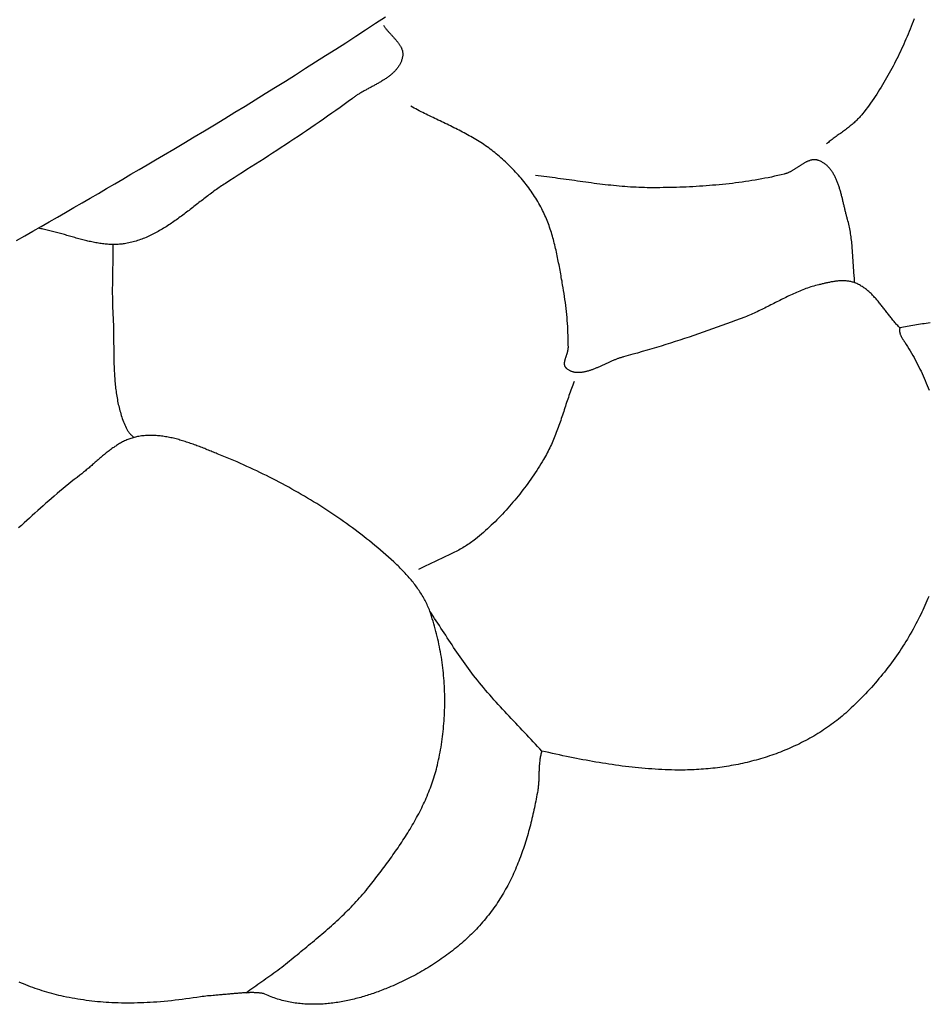
# Model space of a CAD drawing. Units: millimetres. Extents: x 2 to 1246, y -89 to 258.
# Drawn here: x 355 to 380, y 105 to 133 of the extents above; entities that cross this region are included whole.
import ezdxf

# ---------------------------------------------------------------- set-up
doc = ezdxf.new("R2010")
doc.units = ezdxf.units.MM
doc.layers.add('Vector Layer 1', color=7, linetype='Continuous', lineweight=30)

msp = doc.modelspace()

# ---------------------------------------------------------------- linework, layer by layer
at = {"layer": 'Vector Layer 1', "color": 18, "lineweight": 30, "true_color": 0x000000}
for points in [[(354.886, 126.472), (355.116, 126.604), (355.347, 126.735), (355.577, 126.867), (355.807, 126.999), (356.037, 127.132), (356.266, 127.264), (356.496, 127.397), (356.725, 127.53), (356.955, 127.663), (357.184, 127.796), (357.413, 127.93), (357.642, 128.064), (357.871, 128.198), (358.099, 128.332), (358.328, 128.466), (358.557, 128.6), (358.785, 128.734), (359.013, 128.869), (359.013, 128.869), (359.301, 129.038), (359.588, 129.209), (359.875, 129.38), (360.161, 129.552), (360.447, 129.724), (360.732, 129.897), (361.017, 130.071), (361.302, 130.245), (361.586, 130.42), (361.87, 130.596), (362.154, 130.772), (362.437, 130.949), (362.72, 131.127), (363.002, 131.305), (363.284, 131.484), (363.566, 131.663), (363.847, 131.843), (364.128, 132.024), (364.409, 132.205), (364.689, 132.387), (364.968, 132.57), (365.248, 132.753)], [(378.424, 125.286), (378.419, 125.332), (378.414, 125.378), (378.41, 125.423), (378.406, 125.469), (378.402, 125.515), (378.398, 125.561), (378.395, 125.607), (378.392, 125.653), (378.389, 125.7), (378.386, 125.746), (378.383, 125.792), (378.38, 125.838), (378.378, 125.884), (378.375, 125.93), (378.372, 125.976), (378.369, 126.023), (378.366, 126.069), (378.363, 126.115), (378.36, 126.161), (378.357, 126.207), (378.353, 126.253), (378.349, 126.299), (378.345, 126.345), (378.341, 126.391), (378.336, 126.436), (378.331, 126.482), (378.325, 126.528), (378.319, 126.573), (378.313, 126.619), (378.306, 126.664), (378.299, 126.709), (378.291, 126.754), (378.283, 126.799), (378.273, 126.844), (378.264, 126.889), (378.253, 126.934), (378.242, 126.978), (378.231, 127.023), (378.218, 127.067), (378.218, 127.067), (378.212, 127.089), (378.205, 127.112), (378.199, 127.136), (378.193, 127.159), (378.186, 127.183), (378.18, 127.206), (378.174, 127.23), (378.168, 127.255), (378.162, 127.279), (378.156, 127.303), (378.15, 127.328), (378.144, 127.353), (378.139, 127.377), (378.133, 127.402), (378.127, 127.428), (378.121, 127.453), (378.115, 127.478), (378.109, 127.503), (378.103, 127.528), (378.097, 127.554), (378.091, 127.579), (378.085, 127.605), (378.079, 127.63), (378.073, 127.655), (378.066, 127.681), (378.06, 127.706), (378.054, 127.732), (378.047, 127.757), (378.04, 127.782), (378.034, 127.807), (378.027, 127.832), (378.019, 127.857), (378.012, 127.882), (378.005, 127.907), (377.997, 127.932), (377.99, 127.956), (377.982, 127.981), (377.974, 128.005), (377.966, 128.029), (377.957, 128.053), (377.948, 128.076), (377.94, 128.1), (377.931, 128.123), (377.921, 128.146), (377.912, 128.169), (377.902, 128.191), (377.892, 128.214), (377.882, 128.236), (377.871, 128.257), (377.86, 128.279), (377.849, 128.3), (377.838, 128.321), (377.826, 128.341), (377.814, 128.362), (377.802, 128.381), (377.789, 128.401), (377.776, 128.42), (377.763, 128.439), (377.749, 128.457), (377.735, 128.475), (377.721, 128.493), (377.706, 128.51), (377.691, 128.526), (377.676, 128.543), (377.66, 128.558), (377.643, 128.574), (377.627, 128.589), (377.61, 128.603), (377.592, 128.617), (377.574, 128.63), (377.556, 128.643), (377.537, 128.655), (377.518, 128.667), (377.498, 128.678), (377.478, 128.689), (377.457, 128.699), (377.436, 128.708), (377.414, 128.717), (377.414, 128.717), (377.399, 128.723), (377.384, 128.727), (377.369, 128.731), (377.354, 128.734), (377.339, 128.737), (377.325, 128.739), (377.31, 128.74), (377.295, 128.741), (377.28, 128.74), (377.265, 128.74), (377.25, 128.738), (377.236, 128.736), (377.221, 128.734), (377.206, 128.731), (377.191, 128.728), (377.176, 128.724), (377.162, 128.719), (377.147, 128.714), (377.132, 128.709), (377.117, 128.703), (377.103, 128.697), (377.088, 128.691), (377.073, 128.684), (377.058, 128.677), (377.044, 128.669), (377.029, 128.661), (377.014, 128.653), (376.999, 128.645), (376.985, 128.636), (376.97, 128.628), (376.955, 128.619), (376.94, 128.61), (376.925, 128.6), (376.911, 128.591), (376.896, 128.581), (376.881, 128.572), (376.866, 128.562), (376.851, 128.552), (376.836, 128.542), (376.821, 128.532), (376.806, 128.522), (376.791, 128.513), (376.777, 128.503), (376.762, 128.493), (376.747, 128.483), (376.732, 128.474), (376.716, 128.464), (376.701, 128.455), (376.686, 128.446), (376.671, 128.437), (376.656, 128.428), (376.641, 128.419), (376.626, 128.411), (376.61, 128.403), (376.595, 128.395), (376.58, 128.388), (376.565, 128.38), (376.549, 128.374), (376.534, 128.367), (376.518, 128.361), (376.503, 128.355), (376.487, 128.35), (376.472, 128.345), (376.456, 128.34), (376.441, 128.336), (376.441, 128.336), (376.351, 128.315), (376.261, 128.294), (376.171, 128.275), (376.08, 128.255), (375.99, 128.237), (375.899, 128.219), (375.808, 128.202), (375.717, 128.186), (375.626, 128.17), (375.535, 128.155), (375.444, 128.141), (375.352, 128.127), (375.261, 128.114), (375.169, 128.101), (375.077, 128.089), (374.985, 128.078), (374.893, 128.067), (374.801, 128.057), (374.709, 128.047), (374.617, 128.038), (374.525, 128.03), (374.432, 128.022), (374.34, 128.014), (374.248, 128.007), (374.155, 128.001), (374.063, 127.995), (373.97, 127.989), (373.877, 127.984), (373.785, 127.979), (373.692, 127.975), (373.6, 127.971), (373.507, 127.968), (373.414, 127.965), (373.322, 127.963), (373.229, 127.96), (373.137, 127.959), (373.044, 127.957), (372.952, 127.956), (372.859, 127.956), (372.767, 127.955), (372.674, 127.955), (372.674, 127.955), (372.596, 127.956), (372.517, 127.957), (372.438, 127.959), (372.359, 127.962), (372.281, 127.966), (372.202, 127.97), (372.123, 127.974), (372.045, 127.98), (371.966, 127.985), (371.888, 127.992), (371.809, 127.999), (371.731, 128.006), (371.652, 128.014), (371.574, 128.022), (371.495, 128.03), (371.417, 128.039), (371.338, 128.049), (371.26, 128.058), (371.182, 128.068), (371.103, 128.078), (371.025, 128.088), (370.947, 128.099), (370.868, 128.109), (370.79, 128.12), (370.712, 128.131), (370.633, 128.142), (370.555, 128.153), (370.477, 128.164), (370.399, 128.175), (370.32, 128.186), (370.242, 128.196), (370.164, 128.207), (370.085, 128.218), (370.007, 128.228), (369.929, 128.238), (369.85, 128.248), (369.772, 128.258), (369.694, 128.268), (369.615, 128.277), (369.537, 128.286), (369.458, 128.294)], [(357.593, 126.362), (357.592, 126.281), (357.592, 126.199), (357.591, 126.118), (357.59, 126.037), (357.589, 125.956), (357.587, 125.875), (357.586, 125.793), (357.584, 125.712), (357.583, 125.631), (357.581, 125.549), (357.58, 125.468), (357.579, 125.387), (357.578, 125.306), (357.577, 125.224), (357.576, 125.143), (357.576, 125.062), (357.576, 124.981), (357.577, 124.9), (357.578, 124.818), (357.58, 124.737), (357.582, 124.656), (357.585, 124.575), (357.588, 124.494), (357.593, 124.413), (357.593, 124.413), (357.595, 124.366), (357.598, 124.32), (357.6, 124.273), (357.601, 124.226), (357.603, 124.179), (357.605, 124.132), (357.606, 124.085), (357.607, 124.038), (357.608, 123.991), (357.609, 123.943), (357.61, 123.896), (357.611, 123.849), (357.611, 123.801), (357.612, 123.754), (357.612, 123.706), (357.613, 123.659), (357.613, 123.611), (357.613, 123.564), (357.614, 123.516), (357.614, 123.468), (357.615, 123.421), (357.615, 123.373), (357.616, 123.326), (357.617, 123.278), (357.617, 123.23), (357.618, 123.183), (357.619, 123.135), (357.62, 123.088), (357.621, 123.04), (357.623, 122.993), (357.625, 122.945), (357.626, 122.898), (357.628, 122.851), (357.631, 122.803), (357.633, 122.756), (357.636, 122.709), (357.639, 122.662), (357.642, 122.615), (357.646, 122.568), (357.649, 122.521), (357.654, 122.474), (357.658, 122.428), (357.663, 122.381), (357.668, 122.335), (357.674, 122.288), (357.68, 122.242), (357.686, 122.196), (357.693, 122.15), (357.701, 122.104), (357.708, 122.058), (357.717, 122.012), (357.725, 121.967), (357.735, 121.922), (357.744, 121.876), (357.755, 121.831), (357.765, 121.786), (357.777, 121.742), (357.789, 121.697), (357.801, 121.653), (357.814, 121.609), (357.828, 121.565), (357.842, 121.521), (357.857, 121.477), (357.873, 121.434), (357.89, 121.39), (357.907, 121.347), (357.924, 121.304), (357.943, 121.262), (357.962, 121.219), (357.962, 121.219), (357.971, 121.201), (357.981, 121.183), (357.991, 121.165), (358.002, 121.147), (358.013, 121.13), (358.025, 121.114), (358.037, 121.097), (358.05, 121.081), (358.063, 121.065), (358.077, 121.05), (358.091, 121.034), (358.105, 121.019), (358.12, 121.004), (358.135, 120.99), (358.15, 120.975), (358.165, 120.961), (358.181, 120.946)], [(361.325, 105.365), (361.381, 105.405), (361.437, 105.445), (361.493, 105.485), (361.549, 105.524), (361.606, 105.564), (361.662, 105.603), (361.719, 105.642), (361.776, 105.682), (361.832, 105.721), (361.888, 105.761), (361.945, 105.8), (362.001, 105.84), (362.057, 105.88), (362.113, 105.92), (362.168, 105.961), (362.224, 106.002), (362.279, 106.043), (362.333, 106.085), (362.388, 106.127), (362.441, 106.17), (362.495, 106.213), (362.495, 106.213), (362.549, 106.258), (362.602, 106.302), (362.656, 106.346), (362.71, 106.39), (362.764, 106.434), (362.818, 106.478), (362.872, 106.522), (362.926, 106.567), (362.98, 106.611), (363.034, 106.655), (363.088, 106.7), (363.142, 106.744), (363.196, 106.789), (363.25, 106.834), (363.303, 106.878), (363.357, 106.923), (363.41, 106.969), (363.463, 107.014), (363.516, 107.059), (363.569, 107.105), (363.622, 107.151), (363.674, 107.197), (363.726, 107.243), (363.778, 107.29), (363.83, 107.337), (363.881, 107.384), (363.933, 107.431), (363.983, 107.479), (364.034, 107.527), (364.084, 107.575), (364.134, 107.624), (364.183, 107.673), (364.232, 107.722), (364.281, 107.771), (364.329, 107.821), (364.377, 107.872), (364.424, 107.923), (364.471, 107.974), (364.518, 108.025), (364.564, 108.077), (364.609, 108.13), (364.654, 108.183), (364.699, 108.236), (364.742, 108.29), (364.786, 108.345), (364.786, 108.345), (364.823, 108.393), (364.861, 108.441), (364.899, 108.489), (364.937, 108.538), (364.975, 108.586), (365.012, 108.635), (365.05, 108.684), (365.087, 108.733), (365.125, 108.782), (365.162, 108.832), (365.199, 108.881), (365.237, 108.931), (365.274, 108.981), (365.31, 109.031), (365.347, 109.081), (365.384, 109.131), (365.42, 109.181), (365.456, 109.232), (365.492, 109.283), (365.528, 109.334), (365.563, 109.385), (365.598, 109.436), (365.633, 109.487), (365.668, 109.539), (365.703, 109.591), (365.737, 109.643), (365.771, 109.695), (365.804, 109.747), (365.837, 109.799), (365.87, 109.852), (365.903, 109.905), (365.935, 109.958), (365.967, 110.011), (365.998, 110.064), (366.029, 110.118), (366.06, 110.171), (366.09, 110.225), (366.12, 110.279), (366.149, 110.333), (366.178, 110.388), (366.206, 110.442), (366.234, 110.497), (366.262, 110.552), (366.289, 110.607), (366.315, 110.663), (366.341, 110.718), (366.366, 110.774), (366.391, 110.83), (366.415, 110.886), (366.439, 110.943), (366.462, 110.999), (366.485, 111.056), (366.506, 111.113), (366.528, 111.17), (366.548, 111.228), (366.568, 111.285), (366.588, 111.343), (366.606, 111.401), (366.624, 111.459), (366.642, 111.518), (366.658, 111.577), (366.674, 111.636), (366.689, 111.695), (366.704, 111.754), (366.704, 111.754), (366.72, 111.826), (366.736, 111.897), (366.751, 111.969), (366.765, 112.041), (366.779, 112.114), (366.792, 112.186), (366.805, 112.259), (366.816, 112.332), (366.827, 112.405), (366.838, 112.478), (366.847, 112.552), (366.856, 112.626), (366.864, 112.699), (366.872, 112.773), (366.879, 112.847), (366.885, 112.922), (366.891, 112.996), (366.896, 113.07), (366.9, 113.145), (366.903, 113.219), (366.906, 113.294), (366.908, 113.368), (366.909, 113.443), (366.91, 113.518), (366.91, 113.592), (366.909, 113.667), (366.908, 113.742), (366.906, 113.816), (366.903, 113.891), (366.899, 113.966), (366.895, 114.04), (366.89, 114.115), (366.885, 114.189), (366.878, 114.264), (366.871, 114.338), (366.864, 114.412), (366.855, 114.486), (366.846, 114.56), (366.836, 114.634), (366.826, 114.708), (366.814, 114.782), (366.802, 114.855), (366.79, 114.928), (366.776, 115.001), (366.762, 115.074), (366.748, 115.147), (366.732, 115.219), (366.716, 115.292), (366.699, 115.364), (366.681, 115.436), (366.663, 115.507), (366.644, 115.578), (366.624, 115.65), (366.604, 115.72), (366.582, 115.791), (366.561, 115.861), (366.538, 115.931), (366.515, 116), (366.49, 116.069), (366.49, 116.069), (366.477, 116.108), (366.462, 116.146), (366.446, 116.184), (366.43, 116.221), (366.414, 116.259), (366.396, 116.296), (366.378, 116.332), (366.36, 116.369), (366.341, 116.405), (366.321, 116.441), (366.301, 116.477), (366.28, 116.512), (366.259, 116.547), (366.237, 116.582), (366.214, 116.617), (366.191, 116.651), (366.168, 116.685), (366.144, 116.719), (366.12, 116.753), (366.096, 116.786), (366.07, 116.819), (366.045, 116.852), (366.019, 116.884), (365.993, 116.916), (365.967, 116.949), (365.94, 116.98), (365.913, 117.012), (365.885, 117.043), (365.857, 117.074), (365.829, 117.105), (365.801, 117.135), (365.773, 117.166), (365.744, 117.196), (365.715, 117.225), (365.686, 117.255), (365.657, 117.284), (365.627, 117.313), (365.598, 117.342), (365.568, 117.371), (365.538, 117.399), (365.508, 117.427), (365.478, 117.455), (365.478, 117.455), (365.404, 117.522), (365.33, 117.589), (365.255, 117.656), (365.179, 117.722), (365.103, 117.787), (365.027, 117.852), (364.95, 117.917), (364.872, 117.98), (364.794, 118.044), (364.715, 118.106), (364.636, 118.169), (364.557, 118.23), (364.477, 118.291), (364.397, 118.352), (364.316, 118.412), (364.234, 118.471), (364.153, 118.53), (364.071, 118.589), (363.988, 118.646), (363.905, 118.704), (363.822, 118.761), (363.738, 118.817), (363.654, 118.873), (363.569, 118.928), (363.484, 118.982), (363.399, 119.036), (363.314, 119.09), (363.228, 119.143), (363.141, 119.196), (363.055, 119.248), (362.968, 119.299), (362.88, 119.35), (362.793, 119.4), (362.705, 119.45), (362.617, 119.5), (362.528, 119.548), (362.44, 119.597), (362.351, 119.645), (362.261, 119.692), (362.172, 119.739), (362.082, 119.785), (361.992, 119.83), (361.902, 119.876), (361.811, 119.92), (361.72, 119.964), (361.629, 120.008), (361.538, 120.051), (361.447, 120.094), (361.355, 120.136), (361.263, 120.177), (361.171, 120.218), (361.079, 120.259), (360.987, 120.299), (360.895, 120.338), (360.802, 120.377), (360.709, 120.416), (360.617, 120.454), (360.524, 120.491), (360.524, 120.491), (360.489, 120.505), (360.454, 120.519), (360.419, 120.533), (360.383, 120.548), (360.348, 120.562), (360.313, 120.576), (360.277, 120.59), (360.241, 120.604), (360.206, 120.619), (360.17, 120.633), (360.134, 120.647), (360.098, 120.661), (360.062, 120.675), (360.026, 120.689), (359.99, 120.702), (359.953, 120.716), (359.917, 120.73), (359.881, 120.743), (359.844, 120.756), (359.807, 120.769), (359.771, 120.782), (359.734, 120.794), (359.697, 120.807), (359.661, 120.819), (359.624, 120.831), (359.587, 120.842), (359.55, 120.854), (359.513, 120.865), (359.476, 120.875), (359.439, 120.886), (359.402, 120.896), (359.365, 120.906), (359.327, 120.915), (359.29, 120.924), (359.253, 120.933), (359.216, 120.941), (359.178, 120.948), (359.141, 120.956), (359.104, 120.963), (359.067, 120.969), (359.029, 120.975), (358.992, 120.98), (358.955, 120.985), (358.917, 120.99), (358.88, 120.994), (358.843, 120.997), (358.806, 121), (358.768, 121.002), (358.731, 121.003), (358.694, 121.004), (358.657, 121.005), (358.619, 121.004), (358.582, 121.003), (358.545, 121.002), (358.508, 121), (358.471, 120.997), (358.434, 120.993), (358.397, 120.989), (358.36, 120.983), (358.323, 120.977), (358.286, 120.971), (358.286, 120.971), (358.254, 120.964), (358.223, 120.957), (358.192, 120.949), (358.161, 120.941), (358.13, 120.932), (358.1, 120.922), (358.07, 120.911), (358.04, 120.9), (358.01, 120.888), (357.981, 120.876), (357.951, 120.863), (357.922, 120.85), (357.894, 120.836), (357.865, 120.821), (357.837, 120.806), (357.809, 120.791), (357.781, 120.775), (357.753, 120.758), (357.725, 120.742), (357.698, 120.724), (357.67, 120.707), (357.643, 120.689), (357.616, 120.67), (357.589, 120.652), (357.563, 120.633), (357.536, 120.613), (357.51, 120.594), (357.483, 120.574), (357.457, 120.554), (357.431, 120.533), (357.405, 120.512), (357.379, 120.492), (357.353, 120.47), (357.327, 120.449), (357.302, 120.428), (357.276, 120.406), (357.251, 120.385), (357.225, 120.363), (357.2, 120.341), (357.174, 120.319), (357.149, 120.297), (357.124, 120.275), (357.098, 120.253), (357.073, 120.231), (357.048, 120.209), (357.023, 120.187), (356.997, 120.165), (356.972, 120.143), (356.947, 120.121), (356.922, 120.099), (356.897, 120.078), (356.871, 120.056), (356.846, 120.035), (356.821, 120.014), (356.795, 119.993), (356.77, 119.972), (356.744, 119.951), (356.719, 119.931), (356.693, 119.911), (356.667, 119.891), (356.667, 119.891), (356.586, 119.828), (356.504, 119.764), (356.423, 119.7), (356.343, 119.635), (356.263, 119.57), (356.183, 119.504), (356.104, 119.438), (356.025, 119.371), (355.947, 119.304), (355.869, 119.237), (355.791, 119.169), (355.713, 119.101), (355.636, 119.033), (355.558, 118.964), (355.481, 118.895), (355.405, 118.826), (355.328, 118.757), (355.251, 118.687), (355.175, 118.618), (355.098, 118.548), (355.022, 118.478), (354.946, 118.409)]]:
    msp.add_lwpolyline(points, dxfattribs=at)
at = {"layer": 'Vector Layer 1', "color": 18, "lineweight": 30, "true_color": 0x000000, "extrusion": (0, 0, -1)}
for points in [[(-380.091, 132.693), (-380.064, 132.621), (-380.036, 132.55), (-380.007, 132.479), (-379.979, 132.408), (-379.95, 132.338), (-379.92, 132.267), (-379.89, 132.197), (-379.86, 132.127), (-379.83, 132.057), (-379.799, 131.987), (-379.767, 131.917), (-379.735, 131.848), (-379.703, 131.779), (-379.67, 131.71), (-379.637, 131.641), (-379.603, 131.573), (-379.569, 131.504), (-379.534, 131.437), (-379.499, 131.369), (-379.464, 131.302), (-379.428, 131.234), (-379.391, 131.168), (-379.354, 131.101), (-379.317, 131.035), (-379.278, 130.969), (-379.24, 130.904), (-379.201, 130.839), (-379.161, 130.774), (-379.121, 130.71), (-379.08, 130.646), (-379.039, 130.582), (-378.997, 130.519), (-378.955, 130.456), (-378.912, 130.394), (-378.868, 130.332), (-378.824, 130.271), (-378.779, 130.21), (-378.734, 130.149), (-378.688, 130.089), (-378.641, 130.029), (-378.641, 130.029), (-378.62, 130.002), (-378.597, 129.975), (-378.574, 129.949), (-378.551, 129.924), (-378.527, 129.899), (-378.503, 129.874), (-378.478, 129.85), (-378.453, 129.826), (-378.428, 129.802), (-378.402, 129.779), (-378.376, 129.756), (-378.35, 129.733), (-378.323, 129.711), (-378.296, 129.689), (-378.269, 129.667), (-378.242, 129.646), (-378.214, 129.624), (-378.186, 129.603), (-378.158, 129.582), (-378.13, 129.561), (-378.102, 129.54), (-378.074, 129.519), (-378.045, 129.499), (-378.017, 129.478), (-377.988, 129.457), (-377.96, 129.437), (-377.931, 129.416), (-377.903, 129.396), (-377.875, 129.375), (-377.846, 129.354), (-377.818, 129.333), (-377.79, 129.312), (-377.762, 129.291), (-377.735, 129.27), (-377.707, 129.248), (-377.68, 129.227), (-377.653, 129.205), (-377.626, 129.183)], [(-365.189, 132.514), (-365.198, 132.499), (-365.208, 132.485), (-365.218, 132.471), (-365.228, 132.456), (-365.238, 132.442), (-365.249, 132.428), (-365.26, 132.414), (-365.272, 132.4), (-365.283, 132.386), (-365.295, 132.371), (-365.307, 132.358), (-365.319, 132.344), (-365.331, 132.33), (-365.344, 132.316), (-365.356, 132.302), (-365.369, 132.288), (-365.382, 132.274), (-365.395, 132.26), (-365.408, 132.247), (-365.42, 132.233), (-365.433, 132.219), (-365.446, 132.205), (-365.459, 132.191), (-365.472, 132.178), (-365.484, 132.164), (-365.497, 132.15), (-365.509, 132.136), (-365.522, 132.122), (-365.534, 132.108), (-365.546, 132.094), (-365.558, 132.08), (-365.569, 132.066), (-365.581, 132.052), (-365.592, 132.038), (-365.603, 132.024), (-365.613, 132.01), (-365.623, 131.995), (-365.633, 131.981), (-365.643, 131.966), (-365.652, 131.952), (-365.661, 131.937), (-365.669, 131.923), (-365.677, 131.908), (-365.684, 131.893), (-365.691, 131.878), (-365.698, 131.863), (-365.704, 131.848), (-365.709, 131.833), (-365.714, 131.817), (-365.719, 131.802), (-365.722, 131.786), (-365.726, 131.77), (-365.728, 131.755), (-365.73, 131.739), (-365.731, 131.723), (-365.732, 131.706), (-365.732, 131.69), (-365.731, 131.673), (-365.729, 131.657), (-365.727, 131.64), (-365.727, 131.64), (-365.723, 131.617), (-365.718, 131.595), (-365.713, 131.573), (-365.706, 131.551), (-365.7, 131.53), (-365.692, 131.509), (-365.684, 131.488), (-365.676, 131.468), (-365.666, 131.448), (-365.657, 131.428), (-365.646, 131.409), (-365.635, 131.39), (-365.624, 131.371), (-365.612, 131.353), (-365.599, 131.335), (-365.587, 131.317), (-365.573, 131.3), (-365.559, 131.282), (-365.545, 131.265), (-365.53, 131.249), (-365.514, 131.232), (-365.499, 131.216), (-365.483, 131.2), (-365.466, 131.184), (-365.449, 131.168), (-365.432, 131.153), (-365.414, 131.138), (-365.396, 131.123), (-365.378, 131.108), (-365.359, 131.093), (-365.34, 131.079), (-365.321, 131.065), (-365.301, 131.051), (-365.281, 131.037), (-365.261, 131.023), (-365.241, 131.009), (-365.22, 130.996), (-365.199, 130.982), (-365.178, 130.969), (-365.157, 130.956), (-365.136, 130.943), (-365.114, 130.93), (-365.092, 130.917), (-365.071, 130.905), (-365.049, 130.892), (-365.027, 130.879), (-365.004, 130.867), (-364.982, 130.855), (-364.96, 130.842), (-364.937, 130.83), (-364.915, 130.818), (-364.892, 130.805), (-364.87, 130.793), (-364.847, 130.781), (-364.824, 130.769), (-364.802, 130.757), (-364.779, 130.745), (-364.757, 130.732), (-364.734, 130.72), (-364.712, 130.708), (-364.69, 130.696), (-364.667, 130.683), (-364.645, 130.671), (-364.623, 130.659), (-364.601, 130.646), (-364.579, 130.634), (-364.558, 130.621), (-364.536, 130.609), (-364.515, 130.596), (-364.494, 130.583), (-364.473, 130.571), (-364.453, 130.558), (-364.432, 130.545), (-364.412, 130.531), (-364.392, 130.518), (-364.372, 130.505), (-364.353, 130.491), (-364.334, 130.477), (-364.315, 130.463), (-364.315, 130.463), (-364.2, 130.378), (-364.085, 130.293), (-363.97, 130.209), (-363.854, 130.126), (-363.737, 130.043), (-363.621, 129.96), (-363.504, 129.878), (-363.386, 129.797), (-363.268, 129.716), (-363.15, 129.635), (-363.032, 129.555), (-362.913, 129.475), (-362.794, 129.396), (-362.675, 129.317), (-362.556, 129.238), (-362.436, 129.159), (-362.317, 129.081), (-362.197, 129.003), (-362.077, 128.925), (-361.957, 128.847), (-361.836, 128.77), (-361.716, 128.693), (-361.596, 128.616), (-361.475, 128.539), (-361.355, 128.462), (-361.234, 128.385), (-361.113, 128.308), (-360.993, 128.231), (-360.872, 128.154), (-360.752, 128.077), (-360.752, 128.077), (-360.716, 128.053), (-360.68, 128.03), (-360.644, 128.006), (-360.608, 127.982), (-360.572, 127.957), (-360.536, 127.932), (-360.501, 127.907), (-360.465, 127.882), (-360.43, 127.856), (-360.394, 127.83), (-360.359, 127.804), (-360.324, 127.778), (-360.289, 127.752), (-360.254, 127.726), (-360.219, 127.699), (-360.184, 127.672), (-360.149, 127.645), (-360.114, 127.618), (-360.079, 127.591), (-360.044, 127.564), (-360.009, 127.537), (-359.974, 127.51), (-359.939, 127.483), (-359.904, 127.456), (-359.869, 127.429), (-359.834, 127.401), (-359.799, 127.374), (-359.764, 127.347), (-359.729, 127.32), (-359.694, 127.293), (-359.659, 127.267), (-359.624, 127.24), (-359.589, 127.213), (-359.554, 127.187), (-359.518, 127.16), (-359.483, 127.134), (-359.448, 127.108), (-359.412, 127.082), (-359.377, 127.057), (-359.341, 127.032), (-359.305, 127.006), (-359.269, 126.982), (-359.233, 126.957), (-359.197, 126.933), (-359.161, 126.909), (-359.125, 126.885), (-359.088, 126.862), (-359.052, 126.838), (-359.015, 126.816), (-358.978, 126.793), (-358.941, 126.771), (-358.904, 126.75), (-358.867, 126.729), (-358.829, 126.708), (-358.792, 126.688), (-358.754, 126.668), (-358.716, 126.649), (-358.678, 126.63), (-358.639, 126.611), (-358.601, 126.593), (-358.562, 126.576), (-358.523, 126.559), (-358.484, 126.543), (-358.445, 126.527), (-358.405, 126.512), (-358.365, 126.498), (-358.325, 126.484), (-358.285, 126.47), (-358.244, 126.458), (-358.203, 126.446), (-358.162, 126.434), (-358.121, 126.424), (-358.079, 126.414), (-358.038, 126.405), (-357.996, 126.396), (-357.996, 126.396), (-357.959, 126.389), (-357.922, 126.384), (-357.885, 126.378), (-357.849, 126.374), (-357.812, 126.37), (-357.775, 126.367), (-357.739, 126.365), (-357.702, 126.363), (-357.665, 126.362), (-357.628, 126.362), (-357.592, 126.362), (-357.555, 126.363), (-357.518, 126.364), (-357.481, 126.366), (-357.445, 126.368), (-357.408, 126.371), (-357.371, 126.375), (-357.334, 126.379), (-357.298, 126.383), (-357.261, 126.388), (-357.224, 126.393), (-357.187, 126.399), (-357.15, 126.405), (-357.113, 126.412), (-357.077, 126.419), (-357.04, 126.426), (-357.003, 126.434), (-356.966, 126.442), (-356.929, 126.45), (-356.892, 126.458), (-356.856, 126.467), (-356.819, 126.476), (-356.782, 126.485), (-356.745, 126.495), (-356.708, 126.504), (-356.671, 126.514), (-356.634, 126.524), (-356.598, 126.534), (-356.561, 126.544), (-356.524, 126.555), (-356.487, 126.565), (-356.45, 126.576), (-356.413, 126.586), (-356.376, 126.597), (-356.34, 126.607), (-356.303, 126.618), (-356.266, 126.629), (-356.229, 126.639), (-356.192, 126.65), (-356.155, 126.66), (-356.118, 126.671), (-356.082, 126.681), (-356.045, 126.691), (-356.008, 126.701), (-355.971, 126.711), (-355.934, 126.721), (-355.897, 126.731), (-355.86, 126.74), (-355.824, 126.749), (-355.787, 126.758), (-355.75, 126.767), (-355.713, 126.775), (-355.676, 126.783), (-355.639, 126.791), (-355.603, 126.798), (-355.566, 126.806), (-355.529, 126.812), (-355.492, 126.819)], [(-379.688, 124.022), (-379.667, 124.043), (-379.647, 124.064), (-379.627, 124.086), (-379.607, 124.107), (-379.587, 124.13), (-379.567, 124.152), (-379.548, 124.174), (-379.528, 124.197), (-379.509, 124.22), (-379.49, 124.243), (-379.471, 124.267), (-379.452, 124.29), (-379.433, 124.314), (-379.414, 124.337), (-379.396, 124.361), (-379.377, 124.385), (-379.358, 124.409), (-379.34, 124.433), (-379.321, 124.457), (-379.303, 124.482), (-379.284, 124.506), (-379.266, 124.53), (-379.247, 124.554), (-379.229, 124.578), (-379.21, 124.602), (-379.192, 124.626), (-379.173, 124.65), (-379.154, 124.673), (-379.135, 124.697), (-379.116, 124.72), (-379.097, 124.744), (-379.078, 124.767), (-379.059, 124.79), (-379.039, 124.812), (-379.02, 124.835), (-379, 124.857), (-378.98, 124.879), (-378.96, 124.901), (-378.94, 124.922), (-378.919, 124.943), (-378.899, 124.964), (-378.878, 124.985), (-378.857, 125.005), (-378.835, 125.024), (-378.814, 125.044), (-378.792, 125.063), (-378.769, 125.081), (-378.747, 125.099), (-378.724, 125.117), (-378.701, 125.134), (-378.678, 125.15), (-378.654, 125.167), (-378.63, 125.182), (-378.606, 125.197), (-378.581, 125.212), (-378.556, 125.226), (-378.53, 125.239), (-378.504, 125.252), (-378.478, 125.264), (-378.451, 125.275), (-378.424, 125.286), (-378.424, 125.286), (-378.401, 125.295), (-378.378, 125.302), (-378.354, 125.309), (-378.33, 125.316), (-378.307, 125.321), (-378.283, 125.326), (-378.259, 125.33), (-378.234, 125.334), (-378.21, 125.337), (-378.185, 125.339), (-378.161, 125.341), (-378.136, 125.342), (-378.111, 125.343), (-378.086, 125.343), (-378.061, 125.343), (-378.036, 125.342), (-378.011, 125.341), (-377.986, 125.34), (-377.961, 125.338), (-377.936, 125.335), (-377.911, 125.333), (-377.885, 125.33), (-377.86, 125.326), (-377.835, 125.322), (-377.809, 125.318), (-377.784, 125.314), (-377.759, 125.31), (-377.734, 125.305), (-377.708, 125.3), (-377.683, 125.295), (-377.658, 125.29), (-377.633, 125.284), (-377.608, 125.279), (-377.583, 125.273), (-377.559, 125.267), (-377.534, 125.262), (-377.509, 125.256), (-377.485, 125.25), (-377.46, 125.244), (-377.436, 125.239), (-377.412, 125.233), (-377.412, 125.233), (-377.366, 125.222), (-377.321, 125.21), (-377.275, 125.197), (-377.23, 125.184), (-377.185, 125.17), (-377.141, 125.155), (-377.096, 125.14), (-377.052, 125.124), (-377.008, 125.108), (-376.964, 125.091), (-376.92, 125.074), (-376.876, 125.056), (-376.833, 125.038), (-376.79, 125.019), (-376.746, 125), (-376.703, 124.981), (-376.66, 124.961), (-376.618, 124.941), (-376.575, 124.921), (-376.532, 124.9), (-376.49, 124.879), (-376.447, 124.858), (-376.405, 124.837), (-376.362, 124.816), (-376.32, 124.794), (-376.277, 124.773), (-376.235, 124.751), (-376.193, 124.73), (-376.15, 124.708), (-376.108, 124.686), (-376.066, 124.665), (-376.023, 124.643), (-375.981, 124.622), (-375.938, 124.6), (-375.896, 124.579), (-375.853, 124.558), (-375.811, 124.537), (-375.768, 124.516), (-375.725, 124.496), (-375.682, 124.476), (-375.639, 124.456), (-375.596, 124.436), (-375.553, 124.417), (-375.509, 124.398), (-375.466, 124.38), (-375.422, 124.362), (-375.378, 124.344), (-375.334, 124.327), (-375.334, 124.327), (-375.205, 124.278), (-375.076, 124.23), (-374.947, 124.181), (-374.817, 124.133), (-374.687, 124.086), (-374.558, 124.039), (-374.428, 123.992), (-374.297, 123.946), (-374.167, 123.9), (-374.037, 123.855), (-373.906, 123.81), (-373.775, 123.766), (-373.644, 123.722), (-373.513, 123.679), (-373.382, 123.636), (-373.25, 123.594), (-373.118, 123.553), (-372.986, 123.512), (-372.854, 123.472), (-372.722, 123.432), (-372.59, 123.393), (-372.457, 123.355), (-372.324, 123.317), (-372.191, 123.28), (-372.058, 123.244), (-371.925, 123.208), (-371.925, 123.208), (-371.906, 123.203), (-371.887, 123.198), (-371.868, 123.192), (-371.85, 123.186), (-371.83, 123.18), (-371.811, 123.174), (-371.792, 123.167), (-371.773, 123.16), (-371.753, 123.152), (-371.734, 123.145), (-371.714, 123.137), (-371.695, 123.129), (-371.675, 123.121), (-371.655, 123.113), (-371.635, 123.105), (-371.615, 123.096), (-371.595, 123.087), (-371.575, 123.078), (-371.555, 123.069), (-371.535, 123.06), (-371.515, 123.051), (-371.495, 123.042), (-371.475, 123.033), (-371.454, 123.024), (-371.434, 123.014), (-371.414, 123.005), (-371.394, 122.996), (-371.373, 122.987), (-371.353, 122.977), (-371.333, 122.968), (-371.312, 122.959), (-371.292, 122.95), (-371.272, 122.941), (-371.251, 122.932), (-371.231, 122.923), (-371.211, 122.914), (-371.191, 122.905), (-371.17, 122.897), (-371.15, 122.888), (-371.13, 122.88), (-371.11, 122.872), (-371.09, 122.864), (-371.07, 122.857), (-371.05, 122.849), (-371.03, 122.842), (-371.01, 122.835), (-370.991, 122.829), (-370.971, 122.822), (-370.951, 122.816), (-370.932, 122.81), (-370.912, 122.805), (-370.893, 122.799), (-370.873, 122.794), (-370.854, 122.79), (-370.835, 122.786), (-370.816, 122.782), (-370.797, 122.778), (-370.778, 122.775), (-370.76, 122.773), (-370.741, 122.77), (-370.723, 122.769), (-370.704, 122.767), (-370.686, 122.766), (-370.668, 122.766), (-370.65, 122.766), (-370.632, 122.767), (-370.615, 122.768), (-370.597, 122.769), (-370.58, 122.771), (-370.563, 122.774), (-370.546, 122.777), (-370.529, 122.781), (-370.512, 122.786), (-370.496, 122.791), (-370.479, 122.796), (-370.463, 122.802), (-370.447, 122.809), (-370.431, 122.817), (-370.416, 122.825), (-370.4, 122.834), (-370.385, 122.843), (-370.37, 122.854), (-370.355, 122.865), (-370.341, 122.876), (-370.326, 122.889), (-370.326, 122.889), (-370.318, 122.896), (-370.311, 122.904), (-370.305, 122.912), (-370.299, 122.921), (-370.294, 122.929), (-370.289, 122.938), (-370.285, 122.947), (-370.282, 122.956), (-370.279, 122.966), (-370.277, 122.975), (-370.275, 122.985), (-370.274, 122.995), (-370.273, 123.005), (-370.273, 123.016), (-370.273, 123.026), (-370.274, 123.037), (-370.274, 123.048), (-370.276, 123.059), (-370.277, 123.07), (-370.279, 123.082), (-370.282, 123.093), (-370.284, 123.104), (-370.287, 123.116), (-370.29, 123.128), (-370.293, 123.14), (-370.296, 123.151), (-370.3, 123.163), (-370.304, 123.175), (-370.308, 123.187), (-370.312, 123.2), (-370.316, 123.212), (-370.32, 123.224), (-370.324, 123.236), (-370.328, 123.248), (-370.332, 123.261), (-370.336, 123.273), (-370.34, 123.285), (-370.344, 123.298), (-370.348, 123.31), (-370.352, 123.322), (-370.355, 123.334), (-370.359, 123.346), (-370.362, 123.358), (-370.365, 123.37), (-370.368, 123.382), (-370.37, 123.394), (-370.373, 123.406), (-370.375, 123.418), (-370.376, 123.429), (-370.378, 123.441), (-370.379, 123.452), (-370.379, 123.464), (-370.38, 123.475), (-370.38, 123.475), (-370.379, 123.559), (-370.378, 123.643), (-370.376, 123.727), (-370.374, 123.811), (-370.37, 123.895), (-370.366, 123.979), (-370.362, 124.063), (-370.356, 124.148), (-370.35, 124.231), (-370.343, 124.315), (-370.335, 124.399), (-370.327, 124.483), (-370.318, 124.567), (-370.308, 124.651), (-370.297, 124.734), (-370.286, 124.818), (-370.274, 124.901), (-370.262, 124.984), (-370.248, 125.067), (-370.234, 125.15), (-370.22, 125.233), (-370.22, 125.233), (-370.211, 125.284), (-370.202, 125.334), (-370.192, 125.385), (-370.183, 125.436), (-370.174, 125.487), (-370.165, 125.538), (-370.156, 125.589), (-370.147, 125.64), (-370.137, 125.691), (-370.128, 125.742), (-370.118, 125.793), (-370.108, 125.843), (-370.098, 125.894), (-370.088, 125.945), (-370.078, 125.996), (-370.068, 126.047), (-370.057, 126.098), (-370.046, 126.148), (-370.035, 126.199), (-370.023, 126.25), (-370.011, 126.3), (-369.999, 126.35), (-369.986, 126.4), (-369.973, 126.451), (-369.96, 126.5), (-369.946, 126.55), (-369.932, 126.6), (-369.918, 126.649), (-369.903, 126.698), (-369.887, 126.748), (-369.871, 126.796), (-369.855, 126.845), (-369.837, 126.893), (-369.82, 126.942), (-369.802, 126.99), (-369.783, 127.037), (-369.764, 127.085), (-369.744, 127.132), (-369.723, 127.179), (-369.702, 127.226), (-369.68, 127.272), (-369.657, 127.318), (-369.634, 127.364), (-369.634, 127.364), (-369.607, 127.415), (-369.579, 127.465), (-369.551, 127.515), (-369.522, 127.565), (-369.493, 127.614), (-369.463, 127.663), (-369.432, 127.711), (-369.4, 127.76), (-369.368, 127.807), (-369.335, 127.855), (-369.302, 127.902), (-369.268, 127.949), (-369.233, 127.995), (-369.198, 128.041), (-369.163, 128.086), (-369.127, 128.132), (-369.09, 128.176), (-369.053, 128.221), (-369.015, 128.265), (-368.977, 128.308), (-368.938, 128.351), (-368.899, 128.394), (-368.86, 128.436), (-368.82, 128.478), (-368.779, 128.52), (-368.739, 128.56), (-368.698, 128.601), (-368.656, 128.641), (-368.614, 128.681), (-368.572, 128.72), (-368.529, 128.759), (-368.486, 128.797), (-368.443, 128.835), (-368.399, 128.872), (-368.355, 128.909), (-368.355, 128.909), (-368.314, 128.943), (-368.272, 128.976), (-368.229, 129.009), (-368.186, 129.041), (-368.143, 129.073), (-368.099, 129.104), (-368.056, 129.135), (-368.011, 129.165), (-367.967, 129.194), (-367.922, 129.223), (-367.876, 129.252), (-367.831, 129.28), (-367.785, 129.308), (-367.739, 129.335), (-367.692, 129.362), (-367.646, 129.389), (-367.599, 129.415), (-367.552, 129.441), (-367.504, 129.467), (-367.457, 129.492), (-367.409, 129.517), (-367.361, 129.542), (-367.313, 129.567), (-367.265, 129.591), (-367.217, 129.615), (-367.168, 129.639), (-367.12, 129.663), (-367.071, 129.687), (-367.022, 129.711), (-366.974, 129.734), (-366.925, 129.758), (-366.876, 129.781), (-366.827, 129.805), (-366.778, 129.828), (-366.729, 129.851), (-366.68, 129.875), (-366.632, 129.898), (-366.583, 129.922), (-366.534, 129.945), (-366.485, 129.969), (-366.437, 129.993), (-366.388, 130.017), (-366.34, 130.041), (-366.291, 130.065), (-366.243, 130.089), (-366.195, 130.114), (-366.147, 130.139), (-366.1, 130.164), (-366.052, 130.189), (-366.005, 130.215), (-365.958, 130.241)], [(-380.536, 124.16), (-380.482, 124.154), (-380.428, 124.147), (-380.374, 124.14), (-380.32, 124.133), (-380.266, 124.126), (-380.213, 124.118), (-380.159, 124.11), (-380.106, 124.101), (-380.053, 124.093), (-380, 124.084), (-379.948, 124.074), (-379.895, 124.065), (-379.843, 124.055), (-379.791, 124.044), (-379.739, 124.033), (-379.688, 124.022), (-379.688, 124.022), (-379.685, 124.008), (-379.682, 123.994), (-379.681, 123.98), (-379.68, 123.966), (-379.679, 123.952), (-379.68, 123.939), (-379.68, 123.926), (-379.682, 123.912), (-379.684, 123.899), (-379.686, 123.887), (-379.689, 123.874), (-379.693, 123.861), (-379.697, 123.849), (-379.701, 123.836), (-379.706, 123.824), (-379.711, 123.812), (-379.716, 123.8), (-379.722, 123.788), (-379.728, 123.776), (-379.734, 123.764), (-379.741, 123.753), (-379.747, 123.741), (-379.754, 123.73), (-379.761, 123.718), (-379.769, 123.707), (-379.776, 123.695), (-379.783, 123.684), (-379.791, 123.673), (-379.798, 123.662), (-379.806, 123.651), (-379.813, 123.639), (-379.821, 123.628), (-379.828, 123.617), (-379.828, 123.617), (-379.867, 123.557), (-379.905, 123.496), (-379.943, 123.435), (-379.98, 123.374), (-380.016, 123.312), (-380.052, 123.25), (-380.087, 123.187), (-380.121, 123.124), (-380.155, 123.061), (-380.188, 122.997), (-380.221, 122.933), (-380.252, 122.868), (-380.283, 122.804), (-380.314, 122.739), (-380.344, 122.673), (-380.373, 122.608), (-380.401, 122.542), (-380.429, 122.475), (-380.456, 122.409), (-380.483, 122.342), (-380.509, 122.275)], [(-370.539, 122.516), (-370.521, 122.467), (-370.502, 122.418), (-370.484, 122.369), (-370.466, 122.32), (-370.449, 122.271), (-370.431, 122.222), (-370.414, 122.173), (-370.397, 122.123), (-370.38, 122.073), (-370.364, 122.024), (-370.347, 121.974), (-370.331, 121.924), (-370.314, 121.875), (-370.298, 121.825), (-370.282, 121.775), (-370.265, 121.725), (-370.249, 121.675), (-370.232, 121.625), (-370.216, 121.576), (-370.199, 121.526), (-370.183, 121.476), (-370.166, 121.427), (-370.149, 121.377), (-370.132, 121.328), (-370.114, 121.279), (-370.097, 121.229), (-370.079, 121.18), (-370.061, 121.131), (-370.042, 121.083), (-370.024, 121.034), (-370.004, 120.985), (-369.985, 120.937), (-369.965, 120.889), (-369.945, 120.841), (-369.924, 120.794), (-369.903, 120.746), (-369.881, 120.699), (-369.859, 120.652), (-369.836, 120.605), (-369.813, 120.559), (-369.789, 120.513), (-369.764, 120.467), (-369.739, 120.422), (-369.713, 120.376), (-369.687, 120.332), (-369.687, 120.332), (-369.649, 120.268), (-369.61, 120.206), (-369.571, 120.143), (-369.531, 120.081), (-369.491, 120.019), (-369.45, 119.957), (-369.409, 119.896), (-369.367, 119.834), (-369.325, 119.774), (-369.282, 119.713), (-369.239, 119.653), (-369.195, 119.593), (-369.15, 119.533), (-369.106, 119.474), (-369.06, 119.415), (-369.014, 119.357), (-368.968, 119.299), (-368.921, 119.241), (-368.874, 119.184), (-368.826, 119.127), (-368.778, 119.071), (-368.729, 119.015), (-368.679, 118.96), (-368.63, 118.905), (-368.579, 118.85), (-368.529, 118.796), (-368.477, 118.742), (-368.426, 118.689), (-368.374, 118.637), (-368.321, 118.584), (-368.268, 118.533), (-368.214, 118.482), (-368.16, 118.431), (-368.106, 118.381), (-368.051, 118.332), (-367.995, 118.283), (-367.939, 118.235), (-367.883, 118.187), (-367.826, 118.14), (-367.769, 118.094), (-367.769, 118.094), (-367.735, 118.067), (-367.701, 118.041), (-367.666, 118.016), (-367.631, 117.991), (-367.596, 117.967), (-367.56, 117.943), (-367.524, 117.919), (-367.488, 117.897), (-367.451, 117.874), (-367.414, 117.852), (-367.377, 117.831), (-367.339, 117.809), (-367.302, 117.789), (-367.264, 117.768), (-367.226, 117.748), (-367.187, 117.728), (-367.149, 117.709), (-367.11, 117.689), (-367.071, 117.67), (-367.032, 117.651), (-366.993, 117.633), (-366.954, 117.614), (-366.915, 117.596), (-366.875, 117.577), (-366.836, 117.559), (-366.796, 117.541), (-366.757, 117.523), (-366.717, 117.505), (-366.678, 117.487), (-366.638, 117.469), (-366.599, 117.451), (-366.559, 117.432), (-366.52, 117.414), (-366.481, 117.396), (-366.442, 117.377), (-366.402, 117.358), (-366.363, 117.34), (-366.325, 117.32), (-366.286, 117.301), (-366.247, 117.282), (-366.209, 117.262), (-366.171, 117.242)], [(-380.499, 116.489), (-380.473, 116.424), (-380.446, 116.36), (-380.418, 116.296), (-380.39, 116.232), (-380.362, 116.169), (-380.333, 116.105), (-380.303, 116.043), (-380.273, 115.98), (-380.243, 115.918), (-380.212, 115.856), (-380.212, 115.856), (-380.175, 115.784), (-380.138, 115.713), (-380.1, 115.642), (-380.061, 115.571), (-380.021, 115.501), (-379.981, 115.431), (-379.941, 115.361), (-379.899, 115.292), (-379.857, 115.224), (-379.815, 115.155), (-379.772, 115.087), (-379.728, 115.02), (-379.683, 114.952), (-379.638, 114.886), (-379.592, 114.819), (-379.546, 114.753), (-379.499, 114.688), (-379.452, 114.623), (-379.403, 114.558), (-379.355, 114.494), (-379.305, 114.43), (-379.256, 114.366), (-379.205, 114.303), (-379.154, 114.241), (-379.102, 114.179), (-379.05, 114.117), (-378.998, 114.056), (-378.944, 113.995), (-378.891, 113.935), (-378.836, 113.875), (-378.782, 113.815), (-378.726, 113.756), (-378.67, 113.698), (-378.614, 113.64), (-378.557, 113.582), (-378.5, 113.525), (-378.442, 113.469), (-378.383, 113.413), (-378.324, 113.357), (-378.265, 113.302), (-378.265, 113.302), (-378.217, 113.258), (-378.168, 113.215), (-378.118, 113.172), (-378.069, 113.13), (-378.018, 113.088), (-377.968, 113.047), (-377.917, 113.007), (-377.865, 112.967), (-377.813, 112.928), (-377.761, 112.89), (-377.708, 112.852), (-377.655, 112.815), (-377.601, 112.778), (-377.547, 112.742), (-377.493, 112.706), (-377.438, 112.671), (-377.383, 112.637), (-377.327, 112.604), (-377.271, 112.57), (-377.215, 112.538), (-377.159, 112.506), (-377.102, 112.475), (-377.045, 112.444), (-376.987, 112.414), (-376.929, 112.384), (-376.871, 112.355), (-376.813, 112.327), (-376.754, 112.299), (-376.695, 112.272), (-376.635, 112.245), (-376.576, 112.219), (-376.516, 112.193), (-376.456, 112.169), (-376.396, 112.144), (-376.335, 112.12), (-376.274, 112.097), (-376.213, 112.074), (-376.152, 112.052), (-376.09, 112.031), (-376.028, 112.01), (-375.966, 111.989), (-375.904, 111.97), (-375.842, 111.95), (-375.779, 111.931), (-375.717, 111.913), (-375.654, 111.896), (-375.591, 111.879), (-375.527, 111.862), (-375.464, 111.846), (-375.401, 111.831), (-375.337, 111.816), (-375.273, 111.801), (-375.209, 111.788), (-375.145, 111.774), (-375.081, 111.762), (-375.017, 111.749), (-374.953, 111.738), (-374.888, 111.727), (-374.824, 111.716), (-374.759, 111.706), (-374.695, 111.697), (-374.63, 111.688), (-374.565, 111.679), (-374.5, 111.671), (-374.436, 111.664), (-374.371, 111.657), (-374.306, 111.651), (-374.241, 111.645), (-374.176, 111.64), (-374.111, 111.635), (-374.046, 111.63), (-373.981, 111.627), (-373.916, 111.623), (-373.851, 111.621), (-373.786, 111.619), (-373.722, 111.617), (-373.657, 111.616), (-373.592, 111.615), (-373.527, 111.615), (-373.463, 111.615), (-373.463, 111.615), (-373.371, 111.616), (-373.278, 111.618), (-373.186, 111.621), (-373.094, 111.624), (-373.001, 111.629), (-372.909, 111.633), (-372.816, 111.639), (-372.723, 111.645), (-372.631, 111.652), (-372.538, 111.659), (-372.446, 111.667), (-372.353, 111.676), (-372.26, 111.685), (-372.168, 111.695), (-372.075, 111.706), (-371.983, 111.717), (-371.89, 111.728), (-371.798, 111.741), (-371.705, 111.753), (-371.613, 111.766), (-371.521, 111.78), (-371.429, 111.794), (-371.337, 111.809), (-371.245, 111.824), (-371.153, 111.839), (-371.062, 111.855), (-370.97, 111.871), (-370.879, 111.888), (-370.788, 111.905), (-370.697, 111.923), (-370.606, 111.94), (-370.516, 111.959), (-370.426, 111.977), (-370.426, 111.977), (-370.328, 111.998), (-370.229, 112.018), (-370.131, 112.04), (-370.032, 112.061), (-369.933, 112.082), (-369.834, 112.103), (-369.736, 112.124), (-369.638, 112.145), (-369.638, 112.145), (-369.629, 112.117), (-369.62, 112.089), (-369.612, 112.06), (-369.605, 112.032), (-369.599, 112.004), (-369.593, 111.975), (-369.588, 111.947), (-369.583, 111.918), (-369.579, 111.889), (-369.575, 111.86), (-369.572, 111.831), (-369.569, 111.802), (-369.566, 111.773), (-369.564, 111.744), (-369.562, 111.715), (-369.561, 111.685), (-369.559, 111.656), (-369.558, 111.627), (-369.557, 111.597), (-369.556, 111.568), (-369.555, 111.539), (-369.554, 111.509), (-369.553, 111.48), (-369.553, 111.45), (-369.552, 111.421), (-369.551, 111.392), (-369.55, 111.362), (-369.549, 111.333), (-369.547, 111.304), (-369.546, 111.275), (-369.544, 111.246), (-369.542, 111.217), (-369.539, 111.188), (-369.536, 111.159), (-369.533, 111.13), (-369.529, 111.101), (-369.525, 111.073), (-369.52, 111.044), (-369.52, 111.044), (-369.51, 110.984), (-369.499, 110.923), (-369.488, 110.862), (-369.476, 110.801), (-369.464, 110.74), (-369.452, 110.679), (-369.44, 110.618), (-369.427, 110.557), (-369.414, 110.496), (-369.401, 110.435), (-369.387, 110.375), (-369.373, 110.314), (-369.359, 110.253), (-369.344, 110.192), (-369.329, 110.132), (-369.313, 110.071), (-369.297, 110.011), (-369.281, 109.95), (-369.265, 109.89), (-369.248, 109.83), (-369.23, 109.769), (-369.213, 109.709), (-369.194, 109.649), (-369.176, 109.59), (-369.157, 109.53), (-369.137, 109.471), (-369.117, 109.411), (-369.097, 109.352), (-369.076, 109.293), (-369.055, 109.234), (-369.033, 109.176), (-369.011, 109.117), (-368.989, 109.059), (-368.966, 109.001), (-368.942, 108.943), (-368.918, 108.886), (-368.893, 108.828), (-368.868, 108.771), (-368.843, 108.715), (-368.817, 108.658), (-368.79, 108.602), (-368.763, 108.546), (-368.735, 108.49), (-368.707, 108.435), (-368.678, 108.379), (-368.649, 108.325), (-368.619, 108.27), (-368.588, 108.216), (-368.557, 108.162), (-368.526, 108.108), (-368.493, 108.055), (-368.461, 108.002), (-368.427, 107.95), (-368.393, 107.898), (-368.359, 107.846), (-368.323, 107.795), (-368.287, 107.744), (-368.251, 107.693), (-368.214, 107.643), (-368.176, 107.594), (-368.176, 107.594), (-368.136, 107.543), (-368.096, 107.492), (-368.055, 107.442), (-368.013, 107.392), (-367.971, 107.343), (-367.928, 107.295), (-367.885, 107.247), (-367.841, 107.199), (-367.797, 107.152), (-367.752, 107.105), (-367.707, 107.059), (-367.661, 107.014), (-367.614, 106.969), (-367.568, 106.924), (-367.52, 106.88), (-367.473, 106.836), (-367.424, 106.793), (-367.376, 106.75), (-367.326, 106.708), (-367.277, 106.667), (-367.227, 106.625), (-367.176, 106.585), (-367.126, 106.545), (-367.074, 106.505), (-367.023, 106.466), (-366.971, 106.427), (-366.918, 106.389), (-366.866, 106.351), (-366.813, 106.314), (-366.759, 106.277), (-366.705, 106.241), (-366.651, 106.205), (-366.597, 106.169), (-366.542, 106.135), (-366.487, 106.1), (-366.432, 106.066), (-366.376, 106.033), (-366.32, 106), (-366.264, 105.968), (-366.208, 105.936), (-366.151, 105.904), (-366.095, 105.873), (-366.038, 105.843), (-365.98, 105.813), (-365.923, 105.783), (-365.865, 105.754), (-365.807, 105.725), (-365.749, 105.697), (-365.691, 105.67), (-365.633, 105.642), (-365.574, 105.616), (-365.516, 105.59), (-365.457, 105.564), (-365.398, 105.538), (-365.339, 105.514), (-365.339, 105.514), (-365.296, 105.496), (-365.254, 105.479), (-365.211, 105.462), (-365.168, 105.445), (-365.124, 105.428), (-365.081, 105.412), (-365.037, 105.396), (-364.994, 105.38), (-364.95, 105.364), (-364.906, 105.349), (-364.862, 105.334), (-364.817, 105.319), (-364.773, 105.305), (-364.728, 105.291), (-364.684, 105.277), (-364.639, 105.263), (-364.594, 105.25), (-364.549, 105.237), (-364.504, 105.225), (-364.458, 105.213), (-364.413, 105.201), (-364.368, 105.189), (-364.322, 105.178), (-364.276, 105.168), (-364.231, 105.157), (-364.185, 105.147), (-364.139, 105.138), (-364.093, 105.129), (-364.047, 105.12), (-364.001, 105.112), (-363.955, 105.104), (-363.909, 105.096), (-363.863, 105.089), (-363.817, 105.083), (-363.771, 105.077), (-363.724, 105.071), (-363.678, 105.066), (-363.632, 105.061), (-363.586, 105.057), (-363.539, 105.053), (-363.493, 105.05), (-363.447, 105.047), (-363.4, 105.045), (-363.354, 105.043), (-363.308, 105.042), (-363.261, 105.042), (-363.215, 105.041), (-363.169, 105.042), (-363.123, 105.043), (-363.077, 105.044), (-363.031, 105.047), (-362.984, 105.049), (-362.938, 105.053), (-362.893, 105.056), (-362.847, 105.061), (-362.801, 105.066), (-362.755, 105.072), (-362.709, 105.078), (-362.664, 105.085), (-362.618, 105.092), (-362.573, 105.101), (-362.527, 105.109), (-362.482, 105.119), (-362.437, 105.129), (-362.392, 105.14), (-362.347, 105.151), (-362.302, 105.163), (-362.258, 105.176), (-362.213, 105.19), (-362.169, 105.204), (-362.124, 105.219), (-362.08, 105.235), (-362.036, 105.251), (-361.992, 105.268), (-361.949, 105.286), (-361.905, 105.305), (-361.862, 105.324), (-361.819, 105.344), (-361.819, 105.344), (-361.804, 105.347), (-361.789, 105.349), (-361.774, 105.351), (-361.76, 105.353), (-361.745, 105.355), (-361.73, 105.357), (-361.716, 105.358), (-361.701, 105.36), (-361.686, 105.361), (-361.672, 105.362), (-361.657, 105.364), (-361.642, 105.365), (-361.627, 105.366), (-361.612, 105.366), (-361.597, 105.367), (-361.581, 105.368), (-361.566, 105.368), (-361.55, 105.369), (-361.534, 105.369), (-361.518, 105.369), (-361.502, 105.369), (-361.486, 105.369), (-361.469, 105.369), (-361.453, 105.369), (-361.435, 105.369), (-361.418, 105.368), (-361.401, 105.368), (-361.383, 105.367), (-361.364, 105.367), (-361.346, 105.366), (-361.327, 105.365), (-361.308, 105.364), (-361.289, 105.363), (-361.269, 105.362), (-361.248, 105.361), (-361.228, 105.359), (-361.207, 105.358), (-361.185, 105.356), (-361.164, 105.355), (-361.141, 105.353), (-361.119, 105.351), (-361.095, 105.349), (-361.072, 105.348), (-361.047, 105.346), (-361.023, 105.343), (-360.998, 105.341), (-360.972, 105.339), (-360.946, 105.337), (-360.919, 105.334), (-360.891, 105.332), (-360.863, 105.329), (-360.835, 105.327), (-360.806, 105.324), (-360.776, 105.321), (-360.745, 105.319), (-360.714, 105.316), (-360.683, 105.313), (-360.65, 105.31), (-360.617, 105.307), (-360.583, 105.304), (-360.549, 105.3), (-360.514, 105.297), (-360.478, 105.294), (-360.441, 105.29), (-360.403, 105.287), (-360.403, 105.287), (-360.353, 105.283), (-360.303, 105.279), (-360.252, 105.275), (-360.202, 105.269), (-360.152, 105.263), (-360.102, 105.257), (-360.052, 105.25), (-360.052, 105.25), (-359.95, 105.234), (-359.848, 105.219), (-359.746, 105.205), (-359.643, 105.191), (-359.541, 105.178), (-359.439, 105.166), (-359.336, 105.154), (-359.234, 105.143), (-359.131, 105.133), (-359.029, 105.123), (-358.926, 105.114), (-358.823, 105.106), (-358.823, 105.106), (-358.733, 105.099), (-358.643, 105.094), (-358.553, 105.089), (-358.463, 105.085), (-358.373, 105.081), (-358.283, 105.079), (-358.193, 105.077), (-358.103, 105.076), (-358.013, 105.076), (-357.923, 105.076), (-357.833, 105.078), (-357.743, 105.08), (-357.653, 105.083), (-357.563, 105.086), (-357.563, 105.086), (-357.482, 105.09), (-357.402, 105.095), (-357.322, 105.101), (-357.242, 105.108), (-357.162, 105.115), (-357.082, 105.123), (-357.002, 105.132), (-356.922, 105.141), (-356.843, 105.151), (-356.763, 105.163), (-356.683, 105.174), (-356.604, 105.187), (-356.525, 105.2), (-356.446, 105.215), (-356.367, 105.229), (-356.288, 105.245), (-356.209, 105.262), (-356.209, 105.262), (-356.142, 105.277), (-356.074, 105.292), (-356.007, 105.309), (-355.94, 105.326), (-355.873, 105.344), (-355.806, 105.363), (-355.739, 105.382), (-355.673, 105.402), (-355.607, 105.422), (-355.541, 105.444), (-355.475, 105.466), (-355.41, 105.488), (-355.345, 105.512), (-355.28, 105.536), (-355.215, 105.56), (-355.15, 105.586), (-355.086, 105.612), (-355.022, 105.639), (-354.959, 105.666)], [(-369.638, 112.145), (-369.577, 112.211), (-369.517, 112.277), (-369.456, 112.343), (-369.395, 112.409), (-369.333, 112.474), (-369.272, 112.54), (-369.21, 112.605), (-369.149, 112.67), (-369.087, 112.735), (-369.025, 112.801), (-368.963, 112.866), (-368.901, 112.931), (-368.84, 112.996), (-368.778, 113.061), (-368.716, 113.127), (-368.655, 113.192), (-368.594, 113.258), (-368.532, 113.324), (-368.472, 113.39), (-368.411, 113.456), (-368.351, 113.522), (-368.291, 113.589), (-368.231, 113.656), (-368.172, 113.723), (-368.113, 113.791), (-368.054, 113.859), (-367.996, 113.927), (-367.939, 113.996), (-367.882, 114.065), (-367.825, 114.135), (-367.769, 114.205), (-367.769, 114.205), (-367.719, 114.268), (-367.67, 114.332), (-367.622, 114.397), (-367.573, 114.462), (-367.526, 114.527), (-367.479, 114.592), (-367.432, 114.658), (-367.386, 114.724), (-367.34, 114.791), (-367.294, 114.857), (-367.249, 114.924), (-367.204, 114.991), (-367.159, 115.058), (-367.114, 115.126), (-367.07, 115.193), (-367.026, 115.261), (-366.981, 115.328), (-366.937, 115.396), (-366.893, 115.464), (-366.849, 115.531), (-366.804, 115.599), (-366.76, 115.667), (-366.716, 115.734), (-366.671, 115.802), (-366.626, 115.869), (-366.581, 115.936), (-366.536, 116.003), (-366.49, 116.069)]]:
    msp.add_lwpolyline(points, dxfattribs=at)

doc.saveas('drawing.dxf')
